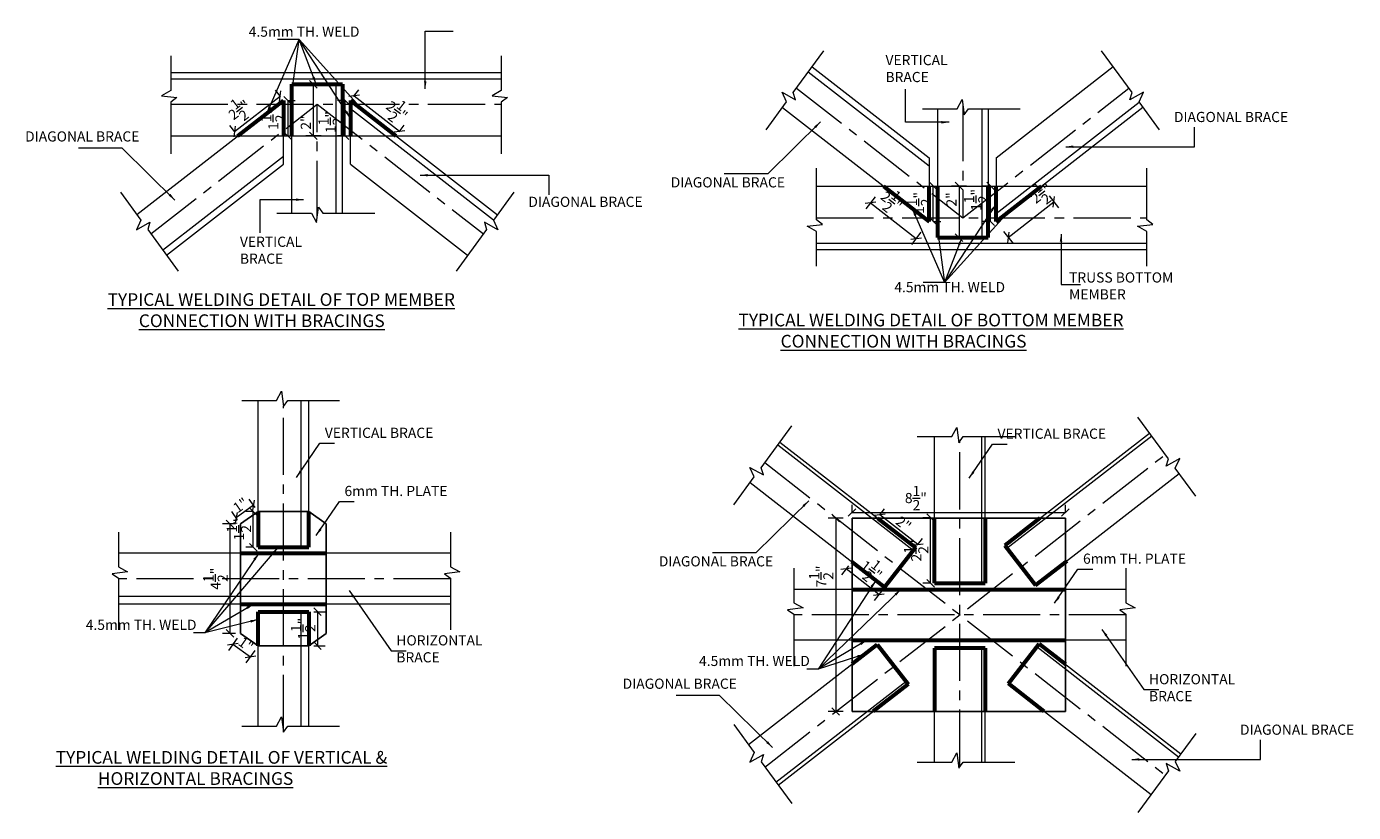
# Model space of a CAD drawing. Units: inches. Extents: x 57090 to 65304, y 8092 to 13364.
# Drawn here: x 62174 to 62880, y 12519 to 12936 of the extents above; entities that cross this region are included whole.
import ezdxf

# ---------------------------------------------------------------- set-up
doc = ezdxf.new("R2010")
doc.units = ezdxf.units.IN
doc.header["$LTSCALE"] = 3
doc.header["$MEASUREMENT"] = 0
doc.header["$PDMODE"] = 3
doc.linetypes.add('CENTER2', pattern=[1.125, 0.75, -0.125, 0.125, -0.125])
doc.layers.get('0').update_dxf_attribs({"lineweight": 5})
for name, color, linetype, lineweight in [('bracing', 6, 'Continuous', 9), ('CLINE', 4, 'CENTER2', 5), ('DIMENSION', 1, 'Continuous', 5), ('mainangle', 1, 'Continuous', 15), ('WELD', 3, 'Continuous', 60)]:
    doc.layers.add(name, color=color, linetype=linetype, lineweight=lineweight)
doc.layers.add('plates', color=5, linetype='Continuous')
doc.styles.get("Standard").update_dxf_attribs({"font": 'times.ttf'})
doc.dimstyles.new('1-12-1', dxfattribs={"dimscale": 0.2, "dimtxt": 2, "dimasz": 1.5, "dimexe": 1.5, "dimexo": 1, "dimgap": 0.5, "dimtad": 1, "dimdec": 1, "dimzin": 3, "dimdsep": 46, "dimlunit": 4, "dimtxsty": 'Standard', "dimblk": 'OBLIQUE', "dimcen": 0.09, "dimclrd": 1, "dimclre": 30, "dimclrt": 1, "dimadec": 0, "dimazin": 0, "dimtfac": 1, "dimtdec": 1, "dimtofl": 0, "dimtmove": 0, "dimatfit": 3, "dimfxl": 0, "dimtolj": 1, "dimtzin": 0, "dimarcsym": 0})

# ---------------------------------------------------------------- blocks, each defined once
blk = doc.blocks.new('_Oblique')
at = {"color": 0, "lineweight": -2}
blk.add_line((-0.5, -0.5), (0.5, 0.5), dxfattribs=at)
blk = doc.blocks.new('*D226')
at = {"layer": 'Defpoints', "color": 0}
for p in [(59908.196, 10263.479), (59908.328, 10263.309), (59906.533, 10261.917)]:
    blk.add_point(p, dxfattribs=at)
at = {"layer": 'DIMENSION', "color": 30, "linetype": 'ByBlock', "lineweight": -2}
for p, q in [((59908.205, 10263.467), (59908.012, 10263.716)), ((59906.411, 10262.075), (59906.218, 10262.324))]:
    blk.add_line(p, q, dxfattribs=at)
at = {"layer": 'DIMENSION', "color": 1, "linetype": 'ByBlock', "lineweight": -2}
blk.add_line((59906.401, 10262.087), (59908.196, 10263.479), dxfattribs=at)
at = {"layer": 'DIMENSION', "color": 1, "lineweight": -2, "xscale": 0.3, "yscale": 0.3, "zscale": 0.3}
for p, rotation in [((59908.196, 10263.479), 37.80851081363042), ((59906.401, 10262.087), 217.8085108136304)]:
    blk.add_blockref('_Oblique', p, dxfattribs=dict(at, rotation=rotation))
at = {"layer": 'DIMENSION', "color": 1, "insert": (59906.575, 10262.937), "char_height": 0.4, "attachment_point": 5, "rotation": 37.8085}
blk.add_mtext('\\A1;2{\\H1.000000x;\\S1/2;}"', dxfattribs=at)
blk = doc.blocks.new('*D227')
at = {"layer": 'Defpoints', "color": 0}
for p in [(59908.328, 10263.309), (59908.328, 10261.917), (59908.491, 10261.917)]:
    blk.add_point(p, dxfattribs=at)
at = {"layer": 'DIMENSION', "color": 30, "linetype": 'ByBlock', "lineweight": -2}
for p, q in [((59908.491, 10263.309), (59908.791, 10263.309)), ((59908.491, 10261.917), (59908.791, 10261.917))]:
    blk.add_line(p, q, dxfattribs=at)
at = {"layer": 'DIMENSION', "color": 1, "linetype": 'ByBlock', "lineweight": -2}
blk.add_line((59908.491, 10263.309), (59908.491, 10261.917), dxfattribs=at)
at = {"layer": 'DIMENSION', "color": 1, "lineweight": -2, "xscale": 0.3, "yscale": 0.3, "zscale": 0.3}
for p, rotation in [((59908.491, 10263.309), 90), ((59908.491, 10261.917), 270)]:
    blk.add_blockref('_Oblique', p, dxfattribs=dict(at, rotation=rotation))
at = {"layer": 'DIMENSION', "color": 1, "insert": (59907.925, 10262.582), "char_height": 0.4, "attachment_point": 5, "rotation": 90}
blk.add_mtext('\\A1;1{\\H1.000000x;\\S1/2;}"', dxfattribs=at)
blk = doc.blocks.new('*D228')
at = {"layer": 'Defpoints', "color": 0}
for p in [(59909.505, 10263.946), (59910.652, 10263.946), (59910.652, 10261.917)]:
    blk.add_point(p, dxfattribs=at)
at = {"layer": 'DIMENSION', "color": 30, "linetype": 'ByBlock', "lineweight": -2}
for p, q in [((59909.805, 10263.946), (59909.205, 10263.946)), ((59909.805, 10261.917), (59909.205, 10261.917))]:
    blk.add_line(p, q, dxfattribs=at)
at = {"layer": 'DIMENSION', "color": 1, "linetype": 'ByBlock', "lineweight": -2}
blk.add_line((59909.505, 10261.917), (59909.505, 10263.946), dxfattribs=at)
at = {"layer": 'DIMENSION', "color": 1, "lineweight": -2, "xscale": 0.3, "yscale": 0.3, "zscale": 0.3}
for p, rotation in [((59909.505, 10263.946), 90), ((59909.505, 10261.917), 270)]:
    blk.add_blockref('_Oblique', p, dxfattribs=dict(at, rotation=rotation))
at = {"layer": 'DIMENSION', "color": 1, "insert": (59909.205, 10262.441), "char_height": 0.4, "attachment_point": 5, "rotation": 90}
blk.add_mtext('\\A1;2"', dxfattribs=at)
blk = doc.blocks.new('*D229')
at = {"layer": 'Defpoints', "color": 0}
for p in [(59910.961, 10263.312), (59912.899, 10262.101), (59912.756, 10261.917)]:
    blk.add_point(p, dxfattribs=at)
at = {"layer": 'DIMENSION', "color": 30, "linetype": 'ByBlock', "lineweight": -2}
for p, q in [((59911.084, 10263.47), (59911.288, 10263.733)), ((59912.878, 10262.075), (59913.083, 10262.338))]:
    blk.add_line(p, q, dxfattribs=at)
at = {"layer": 'DIMENSION', "color": 1, "linetype": 'ByBlock', "lineweight": -2}
blk.add_line((59911.104, 10263.496), (59912.899, 10262.101), dxfattribs=at)
at = {"layer": 'DIMENSION', "color": 1, "lineweight": -2, "xscale": 0.3, "yscale": 0.3, "zscale": 0.3}
for p, rotation in [((59911.104, 10263.496), 142.1407978007655), ((59912.899, 10262.101), 322.1407978007655)]:
    blk.add_blockref('_Oblique', p, dxfattribs=dict(at, rotation=rotation))
at = {"layer": 'DIMENSION', "color": 1, "insert": (59912.791, 10262.901), "char_height": 0.4, "attachment_point": 5, "rotation": 322.1408}
blk.add_mtext('\\A1;2{\\H1.000000x;\\S1/2;}"', dxfattribs=at)
blk = doc.blocks.new('*D230')
at = {"layer": 'Defpoints', "color": 0}
for p in [(59910.961, 10263.312), (59910.747, 10261.917), (59910.961, 10261.917)]:
    blk.add_point(p, dxfattribs=at)
at = {"layer": 'DIMENSION', "color": 30, "linetype": 'ByBlock', "lineweight": -2}
for p, q in [((59910.761, 10263.312), (59910.447, 10263.312)), ((59910.761, 10261.917), (59910.447, 10261.917))]:
    blk.add_line(p, q, dxfattribs=at)
at = {"layer": 'DIMENSION', "color": 1, "linetype": 'ByBlock', "lineweight": -2}
blk.add_line((59910.747, 10263.312), (59910.747, 10261.917), dxfattribs=at)
at = {"layer": 'DIMENSION', "color": 1, "lineweight": -2, "xscale": 0.3, "yscale": 0.3, "zscale": 0.3}
for p, rotation in [((59910.747, 10263.312), 90), ((59910.747, 10261.917), 270)]:
    blk.add_blockref('_Oblique', p, dxfattribs=dict(at, rotation=rotation))
at = {"layer": 'DIMENSION', "color": 1, "insert": (59910.182, 10262.461), "char_height": 0.4, "attachment_point": 5, "rotation": 90}
blk.add_mtext('\\A1;1{\\H1.000000x;\\S1/2;}"', dxfattribs=at)
blk = doc.blocks.new('*D231')
at = {"layer": 'Defpoints', "color": 0}
for p in [(59931.958, 10259.94), (59933.752, 10258.548), (59933.236, 10257.883)]:
    blk.add_point(p, dxfattribs=at)
at = {"layer": 'DIMENSION', "color": 30, "linetype": 'ByBlock', "lineweight": -2}
for p, q in [((59931.626, 10259.512), (59931.258, 10259.038)), ((59933.42, 10258.12), (59933.052, 10257.646))]:
    blk.add_line(p, q, dxfattribs=at)
at = {"layer": 'DIMENSION', "color": 1, "linetype": 'ByBlock', "lineweight": -2}
blk.add_line((59931.442, 10259.275), (59933.236, 10257.883), dxfattribs=at)
at = {"layer": 'DIMENSION', "color": 1, "lineweight": -2, "xscale": 0.3, "yscale": 0.3, "zscale": 0.3}
for p, rotation in [((59931.442, 10259.275), 142.1914891865146), ((59933.236, 10257.883), 322.1914891865146)]:
    blk.add_blockref('_Oblique', p, dxfattribs=dict(at, rotation=rotation))
at = {"layer": 'DIMENSION', "color": 1, "insert": (59932.268, 10259.349), "char_height": 0.4, "attachment_point": 5, "rotation": 322.1915}
blk.add_mtext('\\A1;2{\\H1.000000x;\\S1/2;}"', dxfattribs=at)
blk = doc.blocks.new('*D232')
at = {"layer": 'Defpoints', "color": 0}
for p in [(59933.752, 10259.94), (59933.915, 10259.94), (59933.752, 10258.548)]:
    blk.add_point(p, dxfattribs=at)
at = {"layer": 'DIMENSION', "color": 30, "linetype": 'ByBlock', "lineweight": -2}
for p, q in [((59933.915, 10259.94), (59934.215, 10259.94)), ((59933.915, 10258.548), (59934.215, 10258.548))]:
    blk.add_line(p, q, dxfattribs=at)
at = {"layer": 'DIMENSION', "color": 1, "linetype": 'ByBlock', "lineweight": -2}
blk.add_line((59933.915, 10258.548), (59933.915, 10259.94), dxfattribs=at)
at = {"layer": 'DIMENSION', "color": 1, "lineweight": -2, "xscale": 0.3, "yscale": 0.3, "zscale": 0.3}
for p, rotation in [((59933.915, 10259.94), 90), ((59933.915, 10258.548), 270)]:
    blk.add_blockref('_Oblique', p, dxfattribs=dict(at, rotation=rotation))
at = {"layer": 'DIMENSION', "color": 1, "insert": (59933.35, 10259.275), "char_height": 0.4, "attachment_point": 5, "rotation": 90}
blk.add_mtext('\\A1;1{\\H1.000000x;\\S1/2;}"', dxfattribs=at)
blk = doc.blocks.new('*D233')
at = {"layer": 'Defpoints', "color": 0}
for p in [(59936.076, 10259.94), (59934.93, 10257.911), (59936.076, 10257.911)]:
    blk.add_point(p, dxfattribs=at)
at = {"layer": 'DIMENSION', "color": 30, "linetype": 'ByBlock', "lineweight": -2}
for p, q in [((59935.23, 10259.94), (59934.63, 10259.94)), ((59935.23, 10257.911), (59934.63, 10257.911))]:
    blk.add_line(p, q, dxfattribs=at)
at = {"layer": 'DIMENSION', "color": 1, "linetype": 'ByBlock', "lineweight": -2}
blk.add_line((59934.93, 10259.94), (59934.93, 10257.911), dxfattribs=at)
at = {"layer": 'DIMENSION', "color": 1, "lineweight": -2, "xscale": 0.3, "yscale": 0.3, "zscale": 0.3}
for p, rotation in [((59934.93, 10259.94), 90), ((59934.93, 10257.911), 270)]:
    blk.add_blockref('_Oblique', p, dxfattribs=dict(at, rotation=rotation))
at = {"layer": 'DIMENSION', "color": 1, "insert": (59934.63, 10259.416), "char_height": 0.4, "attachment_point": 5, "rotation": 90}
blk.add_mtext('\\A1;2"', dxfattribs=at)
blk = doc.blocks.new('*D234')
at = {"layer": 'Defpoints', "color": 0}
for p in [(59938.18, 10259.94), (59938.666, 10259.316), (59936.386, 10258.545)]:
    blk.add_point(p, dxfattribs=at)
at = {"layer": 'DIMENSION', "color": 30, "linetype": 'ByBlock', "lineweight": -2}
for p, q in [((59938.482, 10259.552), (59938.85, 10259.079)), ((59936.687, 10258.157), (59937.055, 10257.684))]:
    blk.add_line(p, q, dxfattribs=at)
at = {"layer": 'DIMENSION', "color": 1, "linetype": 'ByBlock', "lineweight": -2}
blk.add_line((59936.871, 10257.921), (59938.666, 10259.316), dxfattribs=at)
at = {"layer": 'DIMENSION', "color": 1, "lineweight": -2, "xscale": 0.3, "yscale": 0.3, "zscale": 0.3}
for p, rotation in [((59938.666, 10259.316), 37.8592021993431), ((59936.871, 10257.921), 217.8592021993431)]:
    blk.add_blockref('_Oblique', p, dxfattribs=dict(at, rotation=rotation))
at = {"layer": 'DIMENSION', "color": 1, "insert": (59938.173, 10259.649), "char_height": 0.4, "attachment_point": 5, "rotation": 37.8592}
blk.add_mtext('\\A1;2{\\H1.000000x;\\S1/2;}"', dxfattribs=at)
blk = doc.blocks.new('*D235')
at = {"layer": 'Defpoints', "color": 0}
for p in [(59936.172, 10259.94), (59936.386, 10259.94), (59936.386, 10258.545)]:
    blk.add_point(p, dxfattribs=at)
at = {"layer": 'DIMENSION', "color": 30, "linetype": 'ByBlock', "lineweight": -2}
for p, q in [((59936.186, 10259.94), (59935.872, 10259.94)), ((59936.186, 10258.545), (59935.872, 10258.545))]:
    blk.add_line(p, q, dxfattribs=at)
at = {"layer": 'DIMENSION', "color": 1, "linetype": 'ByBlock', "lineweight": -2}
blk.add_line((59936.172, 10258.545), (59936.172, 10259.94), dxfattribs=at)
at = {"layer": 'DIMENSION', "color": 1, "lineweight": -2, "xscale": 0.3, "yscale": 0.3, "zscale": 0.3}
for p, rotation in [((59936.172, 10259.94), 90), ((59936.172, 10258.545), 270)]:
    blk.add_blockref('_Oblique', p, dxfattribs=dict(at, rotation=rotation))
at = {"layer": 'DIMENSION', "color": 1, "insert": (59935.606, 10259.396), "char_height": 0.4, "attachment_point": 5, "rotation": 90}
blk.add_mtext('\\A1;1{\\H1.000000x;\\S1/2;}"', dxfattribs=at)
blk = doc.blocks.new('*D236')
at = {"layer": 'Defpoints', "color": 0}
for p in [(59907.323, 10247.131), (59906.461, 10246.89), (59906.633, 10246.645)]:
    blk.add_point(p, dxfattribs=at)
at = {"layer": 'DIMENSION', "color": 30, "linetype": 'ByBlock', "lineweight": -2}
for p, q in [((59907.208, 10247.294), (59906.977, 10247.621)), ((59906.518, 10246.808), (59906.288, 10247.135))]:
    blk.add_line(p, q, dxfattribs=at)
at = {"layer": 'DIMENSION', "color": 1, "linetype": 'ByBlock', "lineweight": -2}
blk.add_line((59907.15, 10247.376), (59906.461, 10246.89), dxfattribs=at)
at = {"layer": 'DIMENSION', "color": 1, "lineweight": -2, "xscale": 0.3, "yscale": 0.3, "zscale": 0.3}
for p, rotation in [((59907.15, 10247.376), 35.17726758760951), ((59906.461, 10246.89), 215.1772675876095)]:
    blk.add_blockref('_Oblique', p, dxfattribs=dict(at, rotation=rotation))
at = {"layer": 'DIMENSION', "color": 1, "insert": (59906.633, 10247.378), "char_height": 0.4, "attachment_point": 5, "rotation": 35.1773}
blk.add_mtext('\\A1;1"', dxfattribs=at)
blk = doc.blocks.new('*D237')
at = {"layer": 'Defpoints', "color": 0}
for p in [(59906.633, 10246.645), (59906.218, 10242.334), (59906.633, 10242.334)]:
    blk.add_point(p, dxfattribs=at)
at = {"layer": 'DIMENSION', "color": 30, "linetype": 'ByBlock', "lineweight": -2}
for p, q in [((59906.433, 10246.645), (59905.918, 10246.645)), ((59906.433, 10242.334), (59905.918, 10242.334))]:
    blk.add_line(p, q, dxfattribs=at)
at = {"layer": 'DIMENSION', "color": 1, "linetype": 'ByBlock', "lineweight": -2}
blk.add_line((59906.218, 10246.645), (59906.218, 10242.334), dxfattribs=at)
at = {"layer": 'DIMENSION', "color": 1, "lineweight": -2, "xscale": 0.3, "yscale": 0.3, "zscale": 0.3}
for p, rotation in [((59906.218, 10246.645), 90), ((59906.218, 10242.334), 270)]:
    blk.add_blockref('_Oblique', p, dxfattribs=dict(at, rotation=rotation))
at = {"layer": 'DIMENSION', "color": 1, "insert": (59905.652, 10244.489), "char_height": 0.4, "attachment_point": 5, "rotation": 90}
blk.add_mtext('\\A1;4{\\H1.000000x;\\S1/2;}"', dxfattribs=at)
blk = doc.blocks.new('*D238')
at = {"layer": 'Defpoints', "color": 0}
for p in [(59906.633, 10242.334), (59907.323, 10241.848), (59907.021, 10241.42)]:
    blk.add_point(p, dxfattribs=at)
at = {"layer": 'DIMENSION', "color": 30, "linetype": 'ByBlock', "lineweight": -2}
for p, q in [((59906.505, 10242.151), (59906.159, 10241.66)), ((59907.194, 10241.665), (59906.848, 10241.175))]:
    blk.add_line(p, q, dxfattribs=at)
at = {"layer": 'DIMENSION', "color": 1, "linetype": 'ByBlock', "lineweight": -2}
blk.add_line((59906.332, 10241.906), (59907.021, 10241.42), dxfattribs=at)
at = {"layer": 'DIMENSION', "color": 1, "lineweight": -2, "xscale": 0.3, "yscale": 0.3, "zscale": 0.3}
for p, rotation in [((59906.332, 10241.906), 144.8227324124915), ((59907.021, 10241.42), 324.8227324124915)]:
    blk.add_blockref('_Oblique', p, dxfattribs=dict(at, rotation=rotation))
at = {"layer": 'DIMENSION', "color": 1, "insert": (59906.849, 10241.908), "char_height": 0.4, "attachment_point": 5, "rotation": 324.8227}
blk.add_mtext('\\A1;1"', dxfattribs=at)
blk = doc.blocks.new('*D239')
at = {"layer": 'Defpoints', "color": 0}
for p in [(59907.138, 10247.131), (59907.323, 10247.131), (59907.323, 10245.725)]:
    blk.add_point(p, dxfattribs=at)
at = {"layer": 'DIMENSION', "color": 30, "linetype": 'ByBlock', "lineweight": -2}
for p, q in [((59907.138, 10247.131), (59906.838, 10247.131)), ((59907.138, 10245.725), (59906.838, 10245.725))]:
    blk.add_line(p, q, dxfattribs=at)
at = {"layer": 'DIMENSION', "color": 1, "linetype": 'ByBlock', "lineweight": -2}
blk.add_line((59907.138, 10245.725), (59907.138, 10247.131), dxfattribs=at)
at = {"layer": 'DIMENSION', "color": 1, "lineweight": -2, "xscale": 0.3, "yscale": 0.3, "zscale": 0.3}
for p, rotation in [((59907.138, 10247.131), 90), ((59907.138, 10245.725), 270)]:
    blk.add_blockref('_Oblique', p, dxfattribs=dict(at, rotation=rotation))
at = {"layer": 'DIMENSION', "color": 1, "insert": (59906.572, 10246.428), "char_height": 0.4, "attachment_point": 5, "rotation": 90}
blk.add_mtext('\\A1;1{\\H1.000000x;\\S1/2;}"', dxfattribs=at)
blk = doc.blocks.new('*D240')
at = {"layer": 'Defpoints', "color": 0}
for p in [(59909.323, 10243.191), (59909.323, 10241.848), (59909.665, 10241.848)]:
    blk.add_point(p, dxfattribs=at)
at = {"layer": 'DIMENSION', "color": 30, "linetype": 'ByBlock', "lineweight": -2}
for p, q in [((59909.523, 10243.191), (59909.965, 10243.191)), ((59909.523, 10241.848), (59909.965, 10241.848))]:
    blk.add_line(p, q, dxfattribs=at)
at = {"layer": 'DIMENSION', "color": 1, "linetype": 'ByBlock', "lineweight": -2}
blk.add_line((59909.665, 10243.191), (59909.665, 10241.848), dxfattribs=at)
at = {"layer": 'DIMENSION', "color": 1, "lineweight": -2, "xscale": 0.3, "yscale": 0.3, "zscale": 0.3}
for p, rotation in [((59909.665, 10243.191), 90), ((59909.665, 10241.848), 270)]:
    blk.add_blockref('_Oblique', p, dxfattribs=dict(at, rotation=rotation))
at = {"layer": 'DIMENSION', "color": 1, "insert": (59909.099, 10242.519), "char_height": 0.4, "attachment_point": 5, "rotation": 90}
blk.add_mtext('\\A1;1{\\H1.000000x;\\S1/2;}"', dxfattribs=at)
blk = doc.blocks.new('*D241')
at = {"layer": 'Defpoints', "color": 0}
for p in [(59939.116, 10247.094), (59930.719, 10246.875), (59939.116, 10246.875)]:
    blk.add_point(p, dxfattribs=at)
at = {"layer": 'DIMENSION', "color": 30, "linetype": 'ByBlock', "lineweight": -2}
for p, q in [((59930.719, 10247.075), (59930.719, 10247.394)), ((59939.116, 10247.075), (59939.116, 10247.394))]:
    blk.add_line(p, q, dxfattribs=at)
at = {"layer": 'DIMENSION', "color": 1, "linetype": 'ByBlock', "lineweight": -2}
blk.add_line((59930.719, 10247.094), (59939.116, 10247.094), dxfattribs=at)
at = {"layer": 'DIMENSION', "color": 1, "lineweight": -2, "xscale": 0.3, "yscale": 0.3, "zscale": 0.3, "rotation": 180}
blk.add_blockref('_Oblique', (59930.719, 10247.094), dxfattribs=at)
at = {"layer": 'DIMENSION', "color": 1, "lineweight": -2, "xscale": 0.3, "yscale": 0.3, "zscale": 0.3}
blk.add_blockref('_Oblique', (59939.116, 10247.094), dxfattribs=at)
at = {"layer": 'DIMENSION', "color": 1, "insert": (59933.229, 10247.663), "char_height": 0.4, "attachment_point": 5}
blk.add_mtext('\\A1;8{\\H1.000000x;\\S1/2;}"', dxfattribs=at)
blk = doc.blocks.new('*D242')
at = {"layer": 'Defpoints', "color": 0}
for p in [(59930.719, 10246.875), (59930.073, 10239.262), (59930.719, 10239.262)]:
    blk.add_point(p, dxfattribs=at)
at = {"layer": 'DIMENSION', "color": 30, "linetype": 'ByBlock', "lineweight": -2}
for p, q in [((59930.373, 10246.875), (59929.773, 10246.875)), ((59930.373, 10239.262), (59929.773, 10239.262))]:
    blk.add_line(p, q, dxfattribs=at)
at = {"layer": 'DIMENSION', "color": 1, "linetype": 'ByBlock', "lineweight": -2}
blk.add_line((59930.073, 10246.875), (59930.073, 10239.262), dxfattribs=at)
at = {"layer": 'DIMENSION', "color": 1, "lineweight": -2, "xscale": 0.3, "yscale": 0.3, "zscale": 0.3}
for p, rotation in [((59930.073, 10246.875), 90), ((59930.073, 10239.262), 270)]:
    blk.add_blockref('_Oblique', p, dxfattribs=dict(at, rotation=rotation))
at = {"layer": 'DIMENSION', "color": 1, "insert": (59929.504, 10244.575), "char_height": 0.4, "attachment_point": 5, "rotation": 90}
blk.add_mtext('\\A1;7{\\H1.000000x;\\S1/2;}"', dxfattribs=at)
blk = doc.blocks.new('*D243')
at = {"layer": 'Defpoints', "color": 0}
for p in [(59931.815, 10246.998), (59931.719, 10246.875), (59933.212, 10245.714)]:
    blk.add_point(p, dxfattribs=at)
at = {"layer": 'DIMENSION', "color": 30, "linetype": 'ByBlock', "lineweight": -2}
for p, q in [((59931.815, 10246.998), (59931.999, 10247.234)), ((59933.307, 10245.837), (59933.491, 10246.074))]:
    blk.add_line(p, q, dxfattribs=at)
at = {"layer": 'DIMENSION', "color": 1, "linetype": 'ByBlock', "lineweight": -2}
blk.add_line((59933.307, 10245.837), (59931.815, 10246.998), dxfattribs=at)
at = {"layer": 'DIMENSION', "color": 1, "lineweight": -2, "xscale": 0.3, "yscale": 0.3, "zscale": 0.3}
for p, rotation in [((59931.815, 10246.998), 142.1407978008889), ((59933.307, 10245.837), 322.1407978008888)]:
    blk.add_blockref('_Oblique', p, dxfattribs=dict(at, rotation=rotation))
at = {"layer": 'DIMENSION', "color": 1, "insert": (59932.745, 10246.654), "char_height": 0.4, "attachment_point": 5, "rotation": 322.1408}
blk.add_mtext('\\A1;2"', dxfattribs=at)
blk = doc.blocks.new('*D244')
at = {"layer": 'Defpoints', "color": 0}
for p in [(59930.484, 10244.872), (59930.705, 10245.156), (59931.997, 10244.152)]:
    blk.add_point(p, dxfattribs=at)
at = {"layer": 'DIMENSION', "color": 30, "linetype": 'ByBlock', "lineweight": -2}
for p, q in [((59930.582, 10244.998), (59930.3, 10244.635)), ((59931.874, 10243.994), (59931.592, 10243.631))]:
    blk.add_line(p, q, dxfattribs=at)
at = {"layer": 'DIMENSION', "color": 1, "linetype": 'ByBlock', "lineweight": -2}
blk.add_line((59931.776, 10243.868), (59930.484, 10244.872), dxfattribs=at)
at = {"layer": 'DIMENSION', "color": 1, "lineweight": -2, "xscale": 0.3, "yscale": 0.3, "zscale": 0.3}
for p, rotation in [((59930.484, 10244.872), 142.140797800926), ((59931.776, 10243.868), 322.140797800926)]:
    blk.add_blockref('_Oblique', p, dxfattribs=dict(at, rotation=rotation))
at = {"layer": 'DIMENSION', "color": 1, "insert": (59931.477, 10244.817), "char_height": 0.4, "attachment_point": 5, "rotation": 322.1408}
blk.add_mtext('\\A1;1{\\H1.000000x;\\S1/2;}"', dxfattribs=at)
blk = doc.blocks.new('*D245')
at = {"layer": 'Defpoints', "color": 0}
for p in [(59933.81, 10246.887), (59933.961, 10246.887), (59933.961, 10244.309)]:
    blk.add_point(p, dxfattribs=at)
at = {"layer": 'DIMENSION', "color": 30, "linetype": 'ByBlock', "lineweight": -2}
for p, q in [((59933.81, 10246.887), (59933.51, 10246.887)), ((59933.81, 10244.309), (59933.51, 10244.309))]:
    blk.add_line(p, q, dxfattribs=at)
at = {"layer": 'DIMENSION', "color": 1, "linetype": 'ByBlock', "lineweight": -2}
blk.add_line((59933.81, 10244.309), (59933.81, 10246.887), dxfattribs=at)
at = {"layer": 'DIMENSION', "color": 1, "lineweight": -2, "xscale": 0.3, "yscale": 0.3, "zscale": 0.3}
for p, rotation in [((59933.81, 10246.887), 90), ((59933.81, 10244.309), 270)]:
    blk.add_blockref('_Oblique', p, dxfattribs=dict(at, rotation=rotation))
at = {"layer": 'DIMENSION', "color": 1, "insert": (59933.245, 10245.598), "char_height": 0.4, "attachment_point": 5, "rotation": 90}
blk.add_mtext('\\A1;2{\\H1.000000x;\\S1/2;}"', dxfattribs=at)
blk = doc.blocks.new('A$C54BF435F')
for p, q in [((30.324, 58.604), (31.53, 60.248)), ((43.671, 58.604), (42.466, 60.248)), ((5.81, 60.046), (5.81, 58.682)), ((18.823, 60.046), (18.823, 58.682)), ((5.81, 58.682), (5.446, 58.481)), ((18.823, 58.682), (18.459, 58.481)), ((30.057, 58.24), (29.882, 58.617)), ((29.882, 58.617), (30.414, 58.32)), ((30.414, 58.32), (30.324, 58.604)), ((44.114, 58.617), (43.582, 58.32)), ((43.582, 58.32), (43.671, 58.604)), ((43.939, 58.24), (44.114, 58.617)), ((5.446, 58.481), (6.05, 58.406)), ((6.05, 58.406), (5.81, 58.23)), ((5.81, 58.23), (5.81, 56.192)), ((18.459, 58.481), (19.063, 58.406)), ((19.063, 58.406), (18.823, 58.23)), ((18.823, 58.23), (18.823, 56.192)), ((29.25, 57.14), (30.057, 58.24)), ((36.774, 57.969), (36.975, 58.333)), ((36.975, 58.333), (37.05, 57.729)), ((44.745, 57.14), (43.939, 58.24)), ((35.41, 57.969), (36.774, 57.969)), ((37.05, 57.729), (37.226, 57.969)), ((37.226, 57.969), (39.264, 57.969)), ((31.235, 53.592), (31.235, 55.63)), ((44.247, 53.592), (44.247, 55.63)), ((3.826, 54.682), (4.632, 53.582)), ((19.321, 54.682), (18.514, 53.582)), ((9.986, 53.854), (11.35, 53.854)), ((11.35, 53.854), (11.55, 53.489)), ((11.55, 53.489), (11.626, 54.094)), ((11.626, 54.094), (11.802, 53.854)), ((11.802, 53.854), (13.84, 53.854)), ((4.632, 53.582), (4.457, 53.205)), ((4.457, 53.205), (4.989, 53.502)), ((4.989, 53.502), (4.9, 53.218)), ((18.689, 53.205), (18.157, 53.502)), ((18.157, 53.502), (18.247, 53.218)), ((18.514, 53.582), (18.689, 53.205)), ((30.871, 53.341), (31.475, 53.416)), ((31.235, 53.14), (30.871, 53.341)), ((31.475, 53.416), (31.235, 53.592)), ((43.883, 53.341), (44.487, 53.416)), ((44.247, 53.14), (43.883, 53.341)), ((44.487, 53.416), (44.247, 53.592)), ((4.9, 53.218), (6.105, 51.575)), ((18.247, 53.218), (17.041, 51.575)), ((31.235, 51.776), (31.235, 53.14)), ((44.247, 51.776), (44.247, 53.14)), ((9.968, 46.483), (10.169, 46.848)), ((10.169, 46.848), (10.244, 46.243)), ((8.604, 46.483), (9.968, 46.483)), ((10.244, 46.243), (10.42, 46.483)), ((10.42, 46.483), (12.458, 46.483)), ((29.055, 43.839), (30.26, 45.482)), ((45.1, 44.186), (43.895, 45.829)), ((35.199, 45.063), (36.563, 45.063)), ((36.563, 45.063), (36.764, 45.427)), ((36.764, 45.427), (36.839, 44.823)), ((36.839, 44.823), (37.016, 45.063)), ((37.016, 45.063), (39.053, 45.063)), ((45.542, 44.199), (45.01, 43.902)), ((45.01, 43.902), (45.1, 44.186)), ((45.367, 43.822), (45.542, 44.199)), ((27.98, 42.375), (28.787, 43.475)), ((28.787, 43.475), (28.612, 43.852)), ((28.612, 43.852), (29.144, 43.555)), ((29.144, 43.555), (29.055, 43.839)), ((46.174, 42.722), (45.367, 43.822)), ((3.746, 41.307), (3.746, 39.943)), ((16.829, 41.307), (16.829, 39.943)), ((4.11, 39.742), (3.506, 39.667)), ((3.746, 39.943), (4.11, 39.742)), ((17.193, 39.742), (16.589, 39.667)), ((16.829, 39.943), (17.193, 39.742)), ((30.342, 39.886), (30.342, 38.522)), ((43.424, 39.886), (43.424, 38.522)), ((3.506, 39.667), (3.746, 39.491)), ((3.746, 39.491), (3.746, 37.453)), ((16.589, 39.667), (16.829, 39.491)), ((16.829, 39.491), (16.829, 37.453)), ((30.706, 38.322), (30.101, 38.246)), ((30.101, 38.246), (30.342, 38.07)), ((30.342, 38.522), (30.706, 38.322)), ((43.788, 38.322), (43.184, 38.246)), ((43.184, 38.246), (43.424, 38.07)), ((43.424, 38.522), (43.788, 38.322)), ((30.342, 38.07), (30.342, 36.032)), ((43.424, 38.07), (43.424, 36.032)), ((9.968, 33.672), (10.169, 34.036)), ((10.169, 34.036), (10.244, 33.432)), ((8.604, 33.672), (9.968, 33.672)), ((10.244, 33.432), (10.42, 33.672)), ((10.42, 33.672), (12.458, 33.672)), ((27.98, 33.728), (28.787, 32.628)), ((46.174, 33.38), (45.367, 32.28)), ((28.787, 32.628), (28.612, 32.251)), ((28.612, 32.251), (29.144, 32.547)), ((29.144, 32.547), (29.055, 32.263)), ((36.563, 32.251), (36.764, 32.616)), ((36.764, 32.616), (36.839, 32.011)), ((29.055, 32.263), (30.26, 30.62)), ((35.199, 32.251), (36.563, 32.251)), ((36.839, 32.011), (37.016, 32.251)), ((37.016, 32.251), (39.053, 32.251)), ((45.1, 31.916), (43.895, 30.273)), ((45.542, 31.903), (45.01, 32.2)), ((45.01, 32.2), (45.1, 31.916)), ((45.367, 32.28), (45.542, 31.903))]:
    blk.add_line(p, q)
at = {"layer": 'bracing'}
for p, q in [((31.064, 59.612), (35.674, 56.036)), ((38.307, 56.035), (42.924, 59.623)), ((30.911, 59.415), (35.674, 55.719)), ((10.573, 53.854), (10.573, 58.929)), ((10.573, 58.929), (12.573, 58.929)), ((12.323, 53.854), (12.323, 58.929)), ((12.573, 53.854), (12.573, 58.929)), ((4.468, 53.806), (10.249, 58.291)), ((10.249, 55.787), (10.249, 58.291)), ((12.882, 58.294), (18.67, 53.795)), ((12.882, 55.787), (12.882, 58.294)), ((29.893, 58.016), (35.674, 53.531)), ((38.307, 53.845), (43.941, 58.224)), ((38.307, 53.528), (44.095, 58.027)), ((12.882, 57.978), (18.517, 53.598)), ((35.998, 57.969), (35.998, 52.893)), ((37.748, 57.969), (37.748, 52.893)), ((37.998, 57.969), (37.998, 52.893)), ((5.486, 52.407), (10.249, 56.103)), ((35.674, 56.036), (35.674, 53.531)), ((38.307, 56.035), (38.307, 53.528)), ((5.639, 52.21), (10.249, 55.787)), ((12.882, 55.787), (17.499, 52.199)), ((35.998, 52.893), (37.998, 52.893)), ((9.244, 40.707), (9.244, 46.483)), ((10.94, 40.707), (10.94, 46.483)), ((11.244, 40.707), (11.244, 46.483)), ((35.883, 39.291), (35.883, 45.063)), ((37.745, 39.291), (37.745, 45.063)), ((37.883, 39.291), (37.883, 45.063)), ((38.65, 40.781), (44.353, 45.205)), ((38.735, 40.671), (44.437, 45.096)), ((29.709, 44.738), (35.048, 40.588)), ((29.794, 44.847), (35.133, 40.697)), ((39.864, 39.217), (45.523, 43.609)), ((28.623, 43.251), (33.919, 39.134)), ((39.864, 39.217), (38.65, 40.781)), ((16.829, 40.472), (3.746, 40.472)), ((9.244, 40.707), (11.244, 40.707)), ((33.919, 39.134), (35.133, 40.697)), ((35.883, 39.291), (37.883, 39.291)), ((16.829, 38.776), (3.746, 38.776)), ((43.424, 39.051), (30.342, 39.051)), ((16.829, 38.472), (3.746, 38.472)), ((9.244, 33.672), (9.244, 38.174)), ((9.244, 38.174), (11.244, 38.174)), ((10.94, 33.672), (10.94, 38.174)), ((11.244, 33.672), (11.244, 38.174)), ((28.553, 32.946), (33.629, 36.884)), ((43.424, 37.051), (30.342, 37.051)), ((33.629, 36.884), (34.842, 35.321)), ((35.883, 32.251), (35.883, 36.732)), ((35.883, 36.732), (37.883, 36.732)), ((37.745, 32.251), (37.745, 36.732)), ((37.883, 32.251), (37.883, 36.732)), ((40.011, 36.905), (38.797, 35.342)), ((39.927, 36.796), (45.498, 32.465)), ((40.011, 36.905), (45.583, 32.574)), ((29.64, 31.459), (34.757, 35.43)), ((29.724, 31.35), (34.842, 35.321)), ((38.797, 35.342), (44.412, 30.978))]:
    blk.add_line(p, q, dxfattribs=at)
at = {"layer": 'CLINE'}
for p, q in [((30.452, 58.779), (36.998, 53.673)), ((36.998, 53.673), (43.543, 58.779)), ((5.028, 53.044), (11.573, 58.149)), ((5.81, 58.149), (18.823, 58.149)), ((11.573, 53.673), (11.573, 58.149)), ((11.573, 58.149), (18.119, 53.044)), ((36.998, 58.149), (36.998, 53.673)), ((31.235, 53.673), (44.247, 53.673)), ((10.244, 33.432), (10.244, 46.243)), ((36.883, 32.071), (36.883, 44.882)), ((29.203, 32.061), (44.972, 44.361)), ((29.203, 44.041), (44.972, 31.742)), ((16.829, 39.472), (3.746, 39.472)), ((43.424, 38.051), (30.342, 38.051))]:
    blk.add_line(p, q, dxfattribs=at)
at = {"layer": 'mainangle'}
for p, q in [((5.81, 59.399), (18.823, 59.399)), ((5.81, 59.149), (18.823, 59.149)), ((5.81, 56.899), (18.823, 56.899)), ((31.235, 54.923), (44.247, 54.923)), ((31.235, 52.673), (44.247, 52.673)), ((31.235, 52.423), (44.247, 52.423))]:
    blk.add_line(p, q, dxfattribs=at)
at = {"layer": 'plates'}
for p, q in [((32.64, 41.857), (41.037, 41.857)), ((32.64, 41.857), (32.64, 34.245)), ((41.037, 41.857), (41.037, 34.245)), ((32.64, 34.245), (41.037, 34.245))]:
    blk.add_line(p, q, dxfattribs=at)
blk.add_lwpolyline([(8.555, 37.316), (9.244, 36.83), (11.244, 36.83), (11.933, 37.316), (11.933, 41.627), (11.244, 42.113), (9.244, 42.113), (8.555, 41.627)], close=True, dxfattribs=at)
at = {"layer": 'WELD'}
for p, q in [((10.573, 56.899), (10.573, 58.929)), ((10.573, 58.929), (12.573, 58.929)), ((12.573, 58.929), (12.573, 56.899)), ((8.455, 56.899), (10.249, 58.291)), ((10.249, 58.291), (10.249, 56.899)), ((12.882, 58.294), (12.882, 56.899)), ((12.882, 58.294), (14.677, 56.899)), ((33.879, 54.923), (35.674, 53.531)), ((35.674, 53.531), (35.674, 54.923)), ((35.998, 54.923), (35.998, 52.893)), ((37.998, 52.893), (37.998, 54.923)), ((38.307, 53.528), (38.307, 54.923)), ((38.307, 53.528), (40.102, 54.923)), ((35.998, 52.893), (37.998, 52.893)), ((9.244, 42.113), (9.244, 40.707)), ((11.244, 40.707), (11.244, 42.113)), ((33.64, 41.857), (35.133, 40.697)), ((35.883, 39.291), (35.883, 41.87)), ((37.883, 41.88), (37.883, 39.291)), ((40.037, 41.856), (38.65, 40.781)), ((38.65, 40.781), (39.864, 39.217)), ((8.555, 40.472), (11.933, 40.472)), ((9.244, 40.707), (11.244, 40.707)), ((35.133, 40.697), (33.919, 39.134)), ((33.919, 39.134), (32.626, 40.139)), ((39.864, 39.217), (41.106, 40.181)), ((35.883, 39.291), (37.883, 39.291)), ((32.64, 39.051), (41.037, 39.051)), ((8.555, 38.472), (11.933, 38.472)), ((9.244, 36.83), (9.244, 38.174)), ((9.244, 38.174), (11.244, 38.174)), ((11.244, 38.174), (11.244, 36.83)), ((32.64, 37.051), (41.037, 37.051)), ((32.64, 36.117), (33.629, 36.884)), ((33.629, 36.884), (34.842, 35.321)), ((37.883, 36.732), (35.883, 36.732)), ((35.883, 36.732), (35.883, 34.245)), ((37.883, 36.732), (37.883, 34.245)), ((38.797, 35.342), (40.011, 36.905)), ((40.011, 36.905), (41.037, 36.108)), ((34.842, 35.321), (33.455, 34.245)), ((40.208, 34.245), (38.797, 35.342))]:
    blk.add_line(p, q, dxfattribs=at)
at = {"layer": 'DIMENSION'}
for s, insert, char_height, width, attachment_point in [('4.5mm TH. WELD', (8.878, 61.201), 0.4, 4.92677, 1), ('VERTICAL\\PBRACE', (33.955, 58.89), 0.4, 4.92677, 7), ('DIAGONAL BRACE', (45.314, 57.318), 0.4, 4.92677, 7), ('DIAGONAL BRACE', (0.072, 57.077), 0.4, 4.92677, 1), ('DIAGONAL BRACE', (25.497, 54.745), 0.4, 4.92677, 7), ('DIAGONAL BRACE', (19.89, 54.504), 0.4, 4.92677, 1), ('VERTICAL\\PBRACE', (8.531, 52.932), 0.4, 4.92677, 1), ('TRUSS BOTTOM MEMBER', (41.184, 51.527), 0.4, 4.92677, 1), ('\\pi1.6968;{\\LTYPICAL WELDING DETAIL OF TOP MEMBER \\P\\pi4.1519;CONNECTION WITH BRACINGS}', (2.473, 50.708), 0.5, 19.06518, 1), ('4.5mm TH. WELD', (34.302, 50.621), 0.4, 4.92677, 7), ('\\pi0.83558;{\\LTYPICAL WELDING DETAIL OF BOTTOM MEMBER \\P\\pi4.1519;CONNECTION WITH BRACINGS}', (27.748, 49.901), 0.5, 19.06518, 1), ('VERTICAL BRACE', (11.874, 45.413), 0.4, 4.92677, 1), ('VERTICAL BRACE', (38.366, 45.378), 0.4, 4.92677, 1), ('6mm TH. PLATE', (12.649, 43.124), 0.4, 4.92677, 1), ('DIAGONAL BRACE', (25.029, 39.831), 0.4, 4.92677, 7), ('6mm TH. PLATE', (41.733, 40.46), 0.4, 4.92677, 1), ('4.5mm TH. WELD', (2.46, 37.857), 0.4, 4.92677, 1), ('HORIZONTAL BRACE', (14.692, 37.246), 0.4, 4.92677, 1), ('4.5mm TH. WELD', (26.613, 36.436), 0.4, 4.92677, 1), ('DIAGONAL BRACE', (23.603, 35.539), 0.4, 4.92677, 1), ('HORIZONTAL BRACE', (44.333, 35.717), 0.4, 4.92677, 1), ('DIAGONAL BRACE', (47.915, 33.205), 0.4, 4.92677, 7), ('\\pi1.8963;{\\LTYPICAL WELDING DETAIL OF VERTICAL & \\P\\pi5.2213;HORIZONTAL BRACINGS}', (0.327, 32.691), 0.5, 19.06518, 1)]:
    blk.add_mtext(s, dxfattribs=dict(at, insert=insert, char_height=char_height, width=width, attachment_point=attachment_point))
for base, p1, p2, angle, picture, middle, dimtype in [((11.427, 58.929), (12.573, 56.899), (12.573, 58.929), 90, '*D228', (11.427, 57.424), 128), ((10.117, 58.462), (8.455, 56.899), (10.249, 58.291), 37.8085, '*D226', (8.843, 57.473), 129), ((14.82, 57.083), (12.882, 58.294), (14.677, 56.899), 322.1408, '*D229', (14.365, 57.437), 129), ((10.412, 56.899), (10.249, 58.291), (10.249, 56.899), 270, '*D227', (10.412, 57.565), 129), ((12.669, 56.899), (12.882, 58.294), (12.882, 56.899), 270, '*D230', (12.669, 57.444), 129), ((35.157, 52.865), (33.879, 54.923), (35.674, 53.531), 322.1915, '*D231', (33.843, 53.885), 129), ((35.837, 54.923), (35.674, 53.531), (35.674, 54.923), 90, '*D232', (35.837, 54.257), 129), ((36.851, 52.893), (37.998, 54.923), (37.998, 52.893), 270, '*D233', (36.851, 54.399), 128), ((38.093, 54.923), (38.307, 53.528), (38.307, 54.923), 90, '*D235', (38.093, 54.379), 129), ((40.587, 54.298), (38.307, 53.528), (40.102, 54.923), 37.8592, '*D234', (40.441, 54.185), 129), ((31.995, 34.245), (32.64, 41.857), (32.64, 34.245), 90, '*D242', (31.995, 39.557), 128)]:
    dim = blk.add_linear_dim(base=base, p1=p1, p2=p2, angle=angle, dimstyle='1-12-1', dxfattribs=at)
    dim.commit()
    dim.dimension.update_dxf_attribs({"geometry": picture, "text_midpoint": middle, "dimtype": dimtype, "insert": (-59898.079, -10205.017)})
dim = blk.add_linear_dim(base=(41.037, 42.076), p1=(32.64, 41.857), p2=(41.037, 41.857), dimstyle='1-12-1', dxfattribs=at)
dim.commit()
dim.dimension.update_dxf_attribs({"geometry": '*D241', "text_midpoint": (35.15, 42.076), "dimtype": 128, "insert": (-59898.079, -10205.017)})
for p1, p2, distance, picture, middle in [((9.244, 42.113), (8.555, 41.627), -0.3, '*D236', (8.554, 42.361)), ((35.133, 40.697), (33.64, 41.857), -0.156, '*D243', (34.667, 41.637)), ((35.883, 39.291), (35.883, 41.87), 0.151, '*D245', (35.166, 40.581)), ((8.555, 41.627), (8.555, 37.316), -0.415, '*D237', (7.574, 39.472)), ((33.919, 39.134), (32.626, 40.139), 0.36, '*D244', (33.399, 39.799)), ((8.555, 37.316), (9.244, 36.83), -0.524, '*D238', (8.771, 36.89))]:
    dim = blk.add_aligned_dim(p1=p1, p2=p2, distance=distance, dimstyle='1-12-1', dxfattribs=at)
    dim.commit()
    dim.dimension.update_dxf_attribs({"geometry": picture, "text_midpoint": middle, "insert": (-59898.079, -10205.017)})
for base, p1, p2, picture, middle in [((9.059, 42.113), (9.244, 40.707), (9.244, 42.113), '*D239', (8.493, 41.41)), ((11.586, 36.83), (11.244, 38.174), (11.244, 36.83), '*D240', (11.02, 37.502))]:
    dim = blk.add_linear_dim(base=base, p1=p1, p2=p2, angle=90, dimstyle='1-12-1', dxfattribs=at)
    dim.commit()
    dim.dimension.update_dxf_attribs({"geometry": picture, "text_midpoint": middle, "insert": (-59898.079, -10205.017)})
for points, override in [([(9.585, 57.776), (10.858, 60.692), (10.015, 60.692)], {"dimtad": 0}), ([(10.573, 58.607), (10.858, 60.692)], {"dimgap": 0.5, "dimtad": 0}), ([(11.534, 58.929), (10.858, 60.692)], {"dimgap": 0.5, "dimtad": 0}), ([(13.371, 57.915), (10.858, 60.692)], {"dimgap": 0.5, "dimtad": 0}), ([(12.882, 57.597), (10.858, 60.692)], {"dimgap": 0.5, "dimtad": 0}), ([(15.83, 58.746), (15.83, 61.018), (16.935, 61.018)], {"dimgap": 0.5, "dimtad": 0}), ([(36.46, 57.434), (34.744, 57.434), (34.744, 58.741)], {"dimgap": 0.5, "dimtad": 0}), ([(31.397, 57.45), (29.315, 55.408), (27.604, 55.408)], {"dimgap": 0.5, "dimtad": 0}), ([(41.054, 56.472), (46.125, 56.472), (46.125, 57.247)], {"dimgap": 0.5, "dimtad": 0}), ([(5.973, 54.372), (3.891, 56.414), (2.179, 56.414)], {"dimgap": 0.5, "dimtad": 0}), ([(15.629, 55.35), (20.7, 55.35), (20.7, 54.575)], {"dimgap": 0.5, "dimtad": 0}), ([(11.036, 54.388), (9.319, 54.388), (9.319, 53.081)], {"dimgap": 0.5, "dimtad": 0}), ([(35.009, 54.046), (36.283, 51.131), (35.439, 51.131)], {"dimtad": 0}), ([(38.307, 54.225), (36.283, 51.131)], {"dimgap": 0.5, "dimtad": 0}), ([(38.795, 53.907), (36.283, 51.131)], {"dimgap": 0.5, "dimtad": 0}), ([(35.998, 53.215), (36.283, 51.131)], {"dimgap": 0.5, "dimtad": 0}), ([(36.959, 52.893), (36.283, 51.131)], {"dimgap": 0.5, "dimtad": 0}), ([(40.868, 53.034), (40.868, 51.051), (41.639, 51.051)], {"dimgap": 0.5, "dimtad": 0}), ([(10.756, 43.458), (11.675, 44.803), (12.257, 44.803)], {"dimgap": 0.5, "dimtad": 0}), ([(37.248, 43.423), (38.166, 44.768), (38.749, 44.768)], {"dimgap": 0.5, "dimtad": 0}), ([(11.531, 41.169), (12.449, 42.514), (13.032, 42.514)], {"dimgap": 0.5, "dimtad": 0}), ([(30.929, 42.536), (28.847, 40.494), (27.136, 40.494)], {"dimgap": 0.5, "dimtad": 0}), ([(40.616, 38.506), (41.534, 39.85), (42.117, 39.85)], {"dimgap": 0.5, "dimtad": 0}), ([(12.839, 39.003), (14.492, 36.636), (15.075, 36.636)], {"dimgap": 0.5, "dimtad": 0}), ([(42.48, 37.473), (44.133, 35.107), (44.716, 35.107)], {"dimgap": 0.5, "dimtad": 0}), ([(29.503, 32.834), (27.421, 34.876), (25.71, 34.876)], {"dimgap": 0.5, "dimtad": 0}), ([(43.654, 32.359), (48.725, 32.359), (48.725, 33.135)], {"dimgap": 0.5, "dimtad": 0})]:
    blk.add_leader(points, dimstyle='1-12-1', override=override, dxfattribs=at)
for points in [[(10.032, 40.707), (7.15, 37.338)], [(9.271, 40.472), (7.15, 37.338)], [(33.57, 39.405), (31.303, 35.917)], [(34.562, 39.051), (31.303, 35.917)], [(9.073, 38.472), (7.15, 37.338)], [(9.244, 37.864), (7.15, 37.338), (6.706, 37.338)], [(33.226, 37.051), (31.303, 35.917)], [(33.135, 36.501), (31.303, 35.917), (30.858, 35.917)]]:
    blk.add_leader(points, dimstyle='1-12-1', dxfattribs=at)

msp = doc.modelspace()

# ---------------------------------------------------------------- block references
at = {"layer": 'DIMENSION', "xscale": 13.5, "yscale": 13.5, "zscale": 13.5}
msp.add_blockref('A$C54BF435F', (62172.497, 12110.162), dxfattribs=at)

doc.saveas('drawing.dxf')
